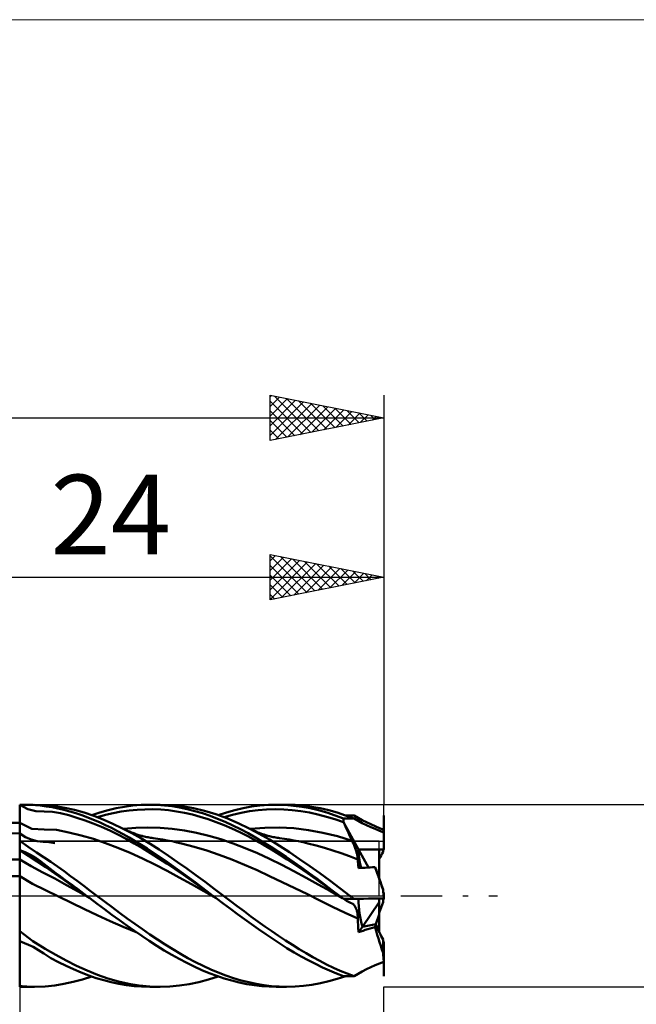
# Model space of a CAD drawing. Units: millimetres. Extents: x -26 to 127, y -39 to 39.
# Drawn here: x 44 to 71, y -5 to 39 of the extents above; entities that cross this region are included whole.
import ezdxf
from ezdxf.enums import TextEntityAlignment as Align

# ---------------------------------------------------------------- set-up
doc = ezdxf.new("R2010")
doc.units = ezdxf.units.MM
doc.header["$LTSCALE"] = 4.55
doc.linetypes.add('LONGDASH_DASH', pattern=[0.85, 0.4, -0.2, 0.05, -0.2])
for name, color, linetype in [('1', 4, 'CONTINUOUS'), ('2', 7, 'CONTINUOUS'), ('4', 2, 'LONGDASH_DASH'), ('CUT', 1, 'CONTINUOUS'), ('INFTOTAL', 9, 'CONTINUOUS'), ('NOCUT', 7, 'CONTINUOUS'), ('SK2', 7, 'CONTINUOUS'), ('SK4', 2, 'LONGDASH_DASH')]:
    doc.layers.add(name, color=color, linetype=linetype)
doc.styles.get("Standard").update_dxf_attribs({"font": 'Monospac821 BT'})

msp = doc.modelspace()

# ---------------------------------------------------------------- linework, layer by layer
at = {"layer": '1', "color": 4, "linetype": 'CONTINUOUS', "lineweight": 50}
for p, q in [((44.357, 3.806), (44, 4)), ((44, 4), (44, 4)), ((44.468, 3.994), (44, 4)), ((44, 4), (44.593, 4)), ((44, -4), (44, 4)), ((44.893, 3.967), (44.468, 3.994)), ((45.138, 3.98), (44.644, 4)), ((45.168, 3.93), (44.893, 3.967)), ((45.568, 3.936), (45.138, 3.98)), ((45.422, 3.887), (45.168, 3.93)), ((45.986, 3.867), (45.568, 3.936)), ((48.242, 3.848), (48.605, 3.913)), ((48.605, 3.913), (48.967, 3.96)), ((48.967, 3.96), (49.33, 3.989)), ((49.33, 3.989), (49.692, 4)), ((50.024, 3.993), (49.692, 4)), ((49.715, 4), (50.17, 4)), ((50.357, 3.971), (50.024, 3.993)), ((50.66, 3.983), (50.172, 4)), ((50.692, 3.932), (50.357, 3.971)), ((51.149, 3.932), (50.66, 3.983)), ((51.026, 3.878), (50.692, 3.932)), ((51.637, 3.848), (51.149, 3.932)), ((53.824, 3.852), (54.19, 3.917)), ((54.19, 3.917), (54.557, 3.964)), ((54.557, 3.964), (54.926, 3.991)), ((54.926, 3.991), (55.295, 4)), ((55.274, 4), (55.728, 4)), ((55.663, 3.989), (55.295, 4)), ((56.03, 3.959), (55.663, 3.989)), ((56.1, 3.99), (55.729, 4)), ((56.397, 3.91), (56.03, 3.959)), ((56.47, 3.961), (56.1, 3.99)), ((56.766, 3.843), (56.397, 3.91)), ((56.839, 3.913), (56.47, 3.961)), ((57.208, 3.846), (56.839, 3.913)), ((44.713, 3.714), (44.357, 3.806)), ((45.073, 3.707), (44.713, 3.714)), ((45.437, 3.691), (45.073, 3.707)), ((45.68, 3.834), (45.422, 3.887)), ((45.799, 3.632), (45.437, 3.691)), ((45.941, 3.774), (45.68, 3.834)), ((46.157, 3.538), (45.799, 3.632)), ((46.204, 3.705), (45.941, 3.774)), ((46.406, 3.773), (45.986, 3.867)), ((46.516, 3.43), (46.157, 3.538)), ((46.467, 3.627), (46.204, 3.705)), ((46.829, 3.656), (46.406, 3.773)), ((46.729, 3.54), (46.467, 3.627)), ((46.989, 3.444), (46.729, 3.54)), ((47.251, 3.515), (46.829, 3.656)), ((47.163, 3.546), (47.522, 3.663)), ((47.674, 3.352), (47.251, 3.515)), ((47.419, 3.453), (47.766, 3.551)), ((47.522, 3.663), (47.881, 3.764)), ((47.766, 3.551), (48.114, 3.634)), ((47.881, 3.764), (48.242, 3.848)), ((48.114, 3.634), (48.461, 3.699)), ((48.461, 3.699), (48.808, 3.748)), ((48.808, 3.748), (49.156, 3.78)), ((49.156, 3.78), (49.503, 3.797)), ((49.503, 3.797), (49.85, 3.799)), ((50.198, 3.786), (49.85, 3.799)), ((50.545, 3.756), (50.198, 3.786)), ((50.893, 3.708), (50.545, 3.756)), ((51.24, 3.644), (50.893, 3.708)), ((51.361, 3.809), (51.026, 3.878)), ((51.587, 3.565), (51.24, 3.644)), ((51.696, 3.725), (51.361, 3.809)), ((51.934, 3.471), (51.587, 3.565)), ((52.126, 3.732), (51.637, 3.848)), ((52.029, 3.626), (51.696, 3.725)), ((52.282, 3.364), (51.934, 3.471)), ((52.362, 3.512), (52.029, 3.626)), ((52.614, 3.583), (52.126, 3.732)), ((52.696, 3.385), (52.362, 3.512)), ((53.103, 3.405), (52.614, 3.583)), ((52.721, 3.547), (53.09, 3.666)), ((52.977, 3.454), (53.352, 3.556)), ((53.09, 3.666), (53.458, 3.768)), ((53.352, 3.556), (53.726, 3.641)), ((53.458, 3.768), (53.824, 3.852)), ((53.726, 3.641), (54.101, 3.711)), ((54.101, 3.711), (54.476, 3.761)), ((54.476, 3.761), (54.851, 3.791)), ((54.851, 3.791), (55.226, 3.801)), ((55.601, 3.792), (55.226, 3.801)), ((55.976, 3.767), (55.601, 3.792)), ((56.351, 3.723), (55.976, 3.767)), ((56.727, 3.659), (56.351, 3.723)), ((57.101, 3.576), (56.727, 3.659)), ((57.135, 3.757), (56.766, 3.843)), ((57.476, 3.476), (57.101, 3.576)), ((57.502, 3.653), (57.135, 3.757)), ((57.578, 3.76), (57.208, 3.846)), ((57.851, 3.36), (57.476, 3.476)), ((57.867, 3.531), (57.502, 3.653)), ((57.948, 3.656), (57.578, 3.76)), ((58.232, 3.393), (57.867, 3.531)), ((58.319, 3.533), (57.948, 3.656)), ((58.691, 3.393), (58.319, 3.533)), ((58.326, 3.531), (58.691, 3.531)), ((58.869, 3.427), (58.691, 3.531)), ((59.999, 3.399), (59.999, 3.531)), ((59.999, 3.531), (60, 3.531)), ((59.999, 3.399), (59.999, 3.525)), ((60, 3.393), (60, 3.531)), ((44.536, 2.948), (44, 3.2)), ((46.875, 3.309), (46.516, 3.43)), ((47.235, 3.176), (46.875, 3.309)), ((47.249, 3.341), (46.989, 3.444)), ((47.595, 3.028), (47.235, 3.176)), ((47.508, 3.229), (47.249, 3.341)), ((47.768, 3.109), (47.508, 3.229)), ((48.097, 3.168), (47.674, 3.352)), ((48.028, 2.981), (47.768, 3.109)), ((48.521, 2.963), (48.097, 3.168)), ((52.629, 3.241), (52.282, 3.364)), ((52.977, 3.103), (52.629, 3.241)), ((53.032, 3.244), (52.696, 3.385)), ((53.324, 2.952), (52.977, 3.103)), ((53.367, 3.09), (53.032, 3.244)), ((53.592, 3.197), (53.103, 3.405)), ((53.701, 2.925), (53.367, 3.09)), ((54.081, 2.962), (53.592, 3.197)), ((58.226, 3.228), (57.851, 3.36)), ((58.225, 3.229), (58.226, 3.252)), ((58.225, 3.228), (58.225, 3.229)), ((58.225, 3.229), (58.225, 3.229)), ((58.881, 2.036), (58.225, 3.229)), ((58.225, 3.228), (58.225, 3.228)), ((58.226, 3.228), (58.225, 3.228)), ((58.225, 3.228), (58.225, 3.228)), ((58.226, 3.252), (58.227, 3.276)), ((58.279, 3.11), (58.226, 3.228)), ((58.227, 3.276), (58.228, 3.299)), ((58.228, 3.299), (58.229, 3.323)), ((58.229, 3.323), (58.23, 3.346)), ((58.23, 3.346), (58.231, 3.37)), ((58.231, 3.37), (58.232, 3.393)), ((58.232, 3.393), (58.691, 3.393)), ((58.332, 2.993), (58.279, 3.11)), ((58.869, 3.293), (58.691, 3.393)), ((59.05, 3.327), (58.869, 3.427)), ((59.05, 3.197), (58.869, 3.293)), ((59.235, 3.232), (59.05, 3.327)), ((59.235, 3.106), (59.05, 3.197)), ((59.422, 3.142), (59.235, 3.232)), ((59.422, 3.019), (59.235, 3.106)), ((59.612, 3.056), (59.422, 3.142)), ((59.804, 2.975), (59.612, 3.056)), ((59.999, 2.786), (59.999, 3.4)), ((59.999, 2.786), (59.999, 3.393)), ((59.999, 3.393), (60, 3.393)), ((60, 2.036), (60, 3.393)), ((44, 2.733), (43.046, 2.764)), ((44.256, 2.58), (44, 2.733)), ((45.074, 2.915), (44.536, 2.948)), ((45.618, 2.892), (45.074, 2.915)), ((46.158, 2.787), (45.618, 2.892)), ((46.696, 2.651), (46.158, 2.787)), ((47.236, 2.495), (46.696, 2.651)), ((47.955, 2.866), (47.595, 3.028)), ((48.315, 2.69), (47.955, 2.866)), ((48.29, 2.846), (48.028, 2.981)), ((48.552, 2.704), (48.29, 2.846)), ((48.675, 2.502), (48.315, 2.69)), ((48.923, 2.751), (48.521, 2.963)), ((48.571, 2.938), (48.521, 2.963)), ((48.814, 2.556), (48.552, 2.704)), ((48.568, 2.94), (49.103, 2.984)), ((48.621, 2.914), (48.571, 2.938)), ((48.67, 2.89), (48.621, 2.914)), ((48.72, 2.868), (48.67, 2.89)), ((48.77, 2.845), (48.72, 2.868)), ((48.819, 2.824), (48.77, 2.845)), ((48.869, 2.803), (48.819, 2.824)), ((48.919, 2.783), (48.869, 2.803)), ((48.968, 2.764), (48.919, 2.783)), ((49.325, 2.524), (48.923, 2.751)), ((49.014, 2.746), (48.968, 2.764)), ((49.059, 2.73), (49.014, 2.746)), ((49.105, 2.713), (49.059, 2.73)), ((49.103, 2.984), (49.637, 3)), ((49.15, 2.698), (49.105, 2.713)), ((49.196, 2.683), (49.15, 2.698)), ((49.241, 2.668), (49.196, 2.683)), ((49.287, 2.655), (49.241, 2.668)), ((49.332, 2.641), (49.287, 2.655)), ((49.374, 2.63), (49.332, 2.641)), ((49.416, 2.619), (49.374, 2.63)), ((49.471, 2.605), (49.416, 2.619)), ((49.527, 2.592), (49.471, 2.605)), ((50.171, 2.989), (49.637, 3)), ((50.706, 2.946), (50.171, 2.989)), ((51.24, 2.87), (50.706, 2.946)), ((51.775, 2.768), (51.24, 2.87)), ((52.309, 2.639), (51.775, 2.768)), ((52.843, 2.481), (52.309, 2.639)), ((53.671, 2.789), (53.324, 2.952)), ((54.018, 2.615), (53.671, 2.789)), ((54.033, 2.747), (53.701, 2.925)), ((54.366, 2.429), (54.018, 2.615)), ((54.366, 2.559), (54.033, 2.747)), ((54.527, 2.727), (54.081, 2.962)), ((54.137, 2.935), (54.081, 2.962)), ((54.128, 2.939), (54.767, 2.992)), ((54.192, 2.908), (54.137, 2.935)), ((54.247, 2.882), (54.192, 2.908)), ((54.303, 2.857), (54.247, 2.882)), ((54.358, 2.833), (54.303, 2.857)), ((54.414, 2.809), (54.358, 2.833)), ((54.469, 2.787), (54.414, 2.809)), ((54.525, 2.765), (54.469, 2.787)), ((54.595, 2.738), (54.525, 2.765)), ((54.971, 2.472), (54.527, 2.727)), ((54.666, 2.713), (54.595, 2.738)), ((54.743, 2.688), (54.666, 2.713)), ((54.819, 2.664), (54.743, 2.688)), ((54.767, 2.992), (55.407, 2.999)), ((54.896, 2.641), (54.819, 2.664)), ((54.972, 2.62), (54.896, 2.641)), ((55.028, 2.606), (54.972, 2.62)), ((55.084, 2.593), (55.028, 2.606)), ((56.046, 2.966), (55.407, 2.999)), ((56.685, 2.89), (56.046, 2.966)), ((57.325, 2.77), (56.685, 2.89)), ((57.963, 2.613), (57.325, 2.77)), ((58.603, 2.417), (57.963, 2.613)), ((58.386, 2.876), (58.332, 2.993)), ((58.44, 2.76), (58.386, 2.876)), ((58.494, 2.645), (58.44, 2.76)), ((58.548, 2.531), (58.494, 2.645)), ((59.612, 2.937), (59.422, 3.019)), ((59.804, 2.859), (59.612, 2.937)), ((59.999, 2.899), (59.804, 2.975)), ((59.999, 2.786), (59.804, 2.859)), ((44.365, 2.153), (44, 2.409)), ((44, 2.409), (44, 2.409)), ((44.511, 2.471), (44.256, 2.58)), ((44.766, 2.404), (44.511, 2.471)), ((45.024, 2.376), (44.766, 2.404)), ((45.282, 2.351), (45.024, 2.376)), ((45.54, 2.308), (45.282, 2.351)), ((47.776, 2.314), (47.236, 2.495)), ((48.315, 2.109), (47.776, 2.314)), ((49.034, 2.302), (48.675, 2.502)), ((49.077, 2.401), (48.814, 2.556)), ((49.394, 2.091), (49.034, 2.302)), ((49.339, 2.241), (49.077, 2.401)), ((49.727, 2.281), (49.325, 2.524)), ((49.601, 2.075), (49.339, 2.241)), ((49.582, 2.579), (49.527, 2.592)), ((49.638, 2.568), (49.582, 2.579)), ((49.694, 2.558), (49.638, 2.568)), ((49.749, 2.548), (49.694, 2.558)), ((50.131, 2.026), (49.727, 2.281)), ((49.805, 2.54), (49.749, 2.548)), ((49.861, 2.532), (49.805, 2.54)), ((50.069, 2.504), (49.861, 2.532)), ((50.277, 2.471), (50.069, 2.504)), ((50.485, 2.434), (50.277, 2.471)), ((50.693, 2.393), (50.485, 2.434)), ((50.901, 2.348), (50.693, 2.393)), ((51.11, 2.3), (50.901, 2.348)), ((51.663, 2.154), (51.11, 2.3)), ((53.378, 2.297), (52.843, 2.481)), ((53.912, 2.092), (53.378, 2.297)), ((54.701, 2.361), (54.366, 2.559)), ((54.713, 2.233), (54.366, 2.429)), ((55.036, 2.153), (54.701, 2.361)), ((55.061, 2.027), (54.713, 2.233)), ((55.416, 2.2), (54.971, 2.472)), ((55.14, 2.581), (55.084, 2.593)), ((55.196, 2.569), (55.14, 2.581)), ((55.252, 2.558), (55.196, 2.569)), ((55.308, 2.549), (55.252, 2.558)), ((55.364, 2.54), (55.308, 2.549)), ((55.42, 2.532), (55.364, 2.54)), ((55.86, 1.913), (55.416, 2.2)), ((55.628, 2.502), (55.42, 2.532)), ((55.835, 2.47), (55.628, 2.502)), ((56.043, 2.433), (55.835, 2.47)), ((56.251, 2.393), (56.043, 2.433)), ((56.459, 2.349), (56.251, 2.393)), ((56.667, 2.301), (56.459, 2.349)), ((57.031, 2.207), (56.667, 2.301)), ((57.395, 2.104), (57.031, 2.207)), ((58.603, 2.417), (58.548, 2.531)), ((58.621, 2.379), (58.603, 2.417)), ((58.639, 2.339), (58.621, 2.379)), ((58.657, 2.299), (58.639, 2.339)), ((58.674, 2.258), (58.657, 2.299)), ((58.691, 2.217), (58.674, 2.258)), ((58.707, 2.176), (58.691, 2.217)), ((58.723, 2.134), (58.707, 2.176)), ((44.382, 1.758), (44, 2)), ((44.247, 1.914), (44, 2)), ((44, 2), (44, 2)), ((44.482, 1.804), (44.247, 1.914)), ((44.733, 1.908), (44.365, 2.153)), ((44.763, 1.513), (44.382, 1.758)), ((44.706, 1.67), (44.482, 1.804)), ((45.071, 1.688), (44.733, 1.908)), ((48.855, 1.88), (48.315, 2.109)), ((49.395, 1.632), (48.855, 1.88)), ((49.754, 1.872), (49.394, 2.091)), ((49.862, 1.903), (49.601, 2.075)), ((50.114, 1.643), (49.754, 1.872)), ((50.124, 1.726), (49.862, 1.903)), ((50.533, 1.758), (50.131, 2.026)), ((50.936, 1.481), (50.533, 1.758)), ((52.216, 1.988), (51.663, 2.154)), ((52.769, 1.798), (52.216, 1.988)), ((53.322, 1.588), (52.769, 1.798)), ((54.446, 1.866), (53.912, 2.092)), ((54.981, 1.62), (54.446, 1.866)), ((55.372, 1.936), (55.036, 2.153)), ((55.408, 1.812), (55.061, 2.027)), ((55.707, 1.711), (55.372, 1.936)), ((55.755, 1.589), (55.408, 1.812)), ((56.301, 1.615), (55.86, 1.913)), ((57.759, 1.992), (57.395, 2.104)), ((58.123, 1.872), (57.759, 1.992)), ((58.487, 1.741), (58.123, 1.872)), ((58.851, 1.601), (58.487, 1.741)), ((58.738, 2.093), (58.723, 2.134)), ((58.753, 2.052), (58.738, 2.093)), ((58.767, 2.012), (58.753, 2.052)), ((58.78, 1.972), (58.767, 2.012)), ((58.792, 1.933), (58.78, 1.972)), ((58.803, 1.895), (58.792, 1.933)), ((58.814, 1.858), (58.803, 1.895)), ((58.823, 1.822), (58.814, 1.858)), ((58.831, 1.788), (58.823, 1.822)), ((58.839, 1.754), (58.831, 1.788)), ((58.845, 1.723), (58.839, 1.754)), ((59.319, 1.238), (58.881, 2.036)), ((58.881, 2.036), (59.8, 2.036)), ((58.881, 2.036), (60, 2.036)), ((59.8, 2.036), (59.8, 2.036)), ((59.8, 0.766), (59.8, 2.036)), ((39.289, 1.6), (44, 1.6)), ((44.51, 1.297), (44, 1.6)), ((44.917, 1.519), (44.706, 1.67)), ((45.149, 1.253), (44.763, 1.513)), ((45.063, 1.404), (44.917, 1.519)), ((45.192, 1.302), (45.063, 1.404)), ((45.372, 1.486), (45.071, 1.688)), ((45.322, 1.2), (45.192, 1.302)), ((45.661, 1.283), (45.372, 1.486)), ((49.934, 1.368), (49.395, 1.632)), ((50.474, 1.09), (49.934, 1.368)), ((50.473, 1.407), (50.114, 1.643)), ((50.387, 1.545), (50.124, 1.726)), ((50.65, 1.361), (50.387, 1.545)), ((50.833, 1.165), (50.473, 1.407)), ((50.914, 1.173), (50.65, 1.361)), ((51.339, 1.195), (50.936, 1.481)), ((53.874, 1.361), (53.322, 1.588)), ((54.428, 1.121), (53.874, 1.361)), ((55.515, 1.357), (54.981, 1.62)), ((56.05, 1.081), (55.515, 1.357)), ((56.041, 1.479), (55.707, 1.711)), ((56.103, 1.36), (55.755, 1.589)), ((56.377, 1.241), (56.041, 1.479)), ((56.45, 1.125), (56.103, 1.36)), ((56.742, 1.306), (56.301, 1.615)), ((57.182, 0.989), (56.742, 1.306)), ((58.849, 1.693), (58.845, 1.723)), ((58.852, 1.665), (58.849, 1.693)), ((58.851, 1.601), (58.854, 1.619)), ((58.855, 1.549), (58.851, 1.601)), ((58.854, 1.641), (58.852, 1.665)), ((58.854, 1.619), (58.854, 1.641)), ((58.86, 1.495), (58.855, 1.549)), ((58.865, 1.441), (58.86, 1.495)), ((58.87, 1.386), (58.865, 1.441)), ((58.876, 1.331), (58.87, 1.386)), ((58.882, 1.275), (58.876, 1.331)), ((45.022, 1.029), (44.51, 1.297)), ((45.539, 0.754), (45.022, 1.029)), ((45.538, 0.982), (45.149, 1.253)), ((45.454, 1.1), (45.322, 1.2)), ((45.587, 0.999), (45.454, 1.1)), ((45.925, 0.711), (45.538, 0.982)), ((45.72, 0.9), (45.587, 0.999)), ((45.947, 1.077), (45.661, 1.283)), ((45.855, 0.801), (45.72, 0.9)), ((46.234, 0.865), (45.947, 1.077)), ((46.522, 0.651), (46.234, 0.865)), ((51.014, 0.801), (50.474, 1.09)), ((51.193, 0.917), (50.833, 1.165)), ((51.178, 0.982), (50.914, 1.173)), ((51.442, 0.788), (51.178, 0.982)), ((51.553, 0.666), (51.193, 0.917)), ((51.741, 0.902), (51.339, 1.195)), ((52.143, 0.605), (51.741, 0.902)), ((54.981, 0.868), (54.428, 1.121)), ((55.534, 0.604), (54.981, 0.868)), ((56.584, 0.794), (56.05, 1.081)), ((56.713, 0.999), (56.377, 1.241)), ((56.798, 0.885), (56.45, 1.125)), ((57.049, 0.752), (56.713, 0.999)), ((57.145, 0.642), (56.798, 0.885)), ((57.623, 0.664), (57.182, 0.989)), ((58.888, 1.218), (58.882, 1.275)), ((58.888, 1.218), (58.985, 1.221)), ((58.985, 1.221), (59.085, 1.226)), ((59.085, 1.226), (59.186, 1.231)), ((59.186, 1.231), (59.29, 1.236)), ((59.29, 1.236), (59.396, 1.243)), ((59.396, 1.243), (59.503, 1.251)), ((59.503, 1.251), (59.613, 1.259)), ((59.66, 1.125), (59.613, 1.259)), ((59.655, 1.15), (59.613, 1.259)), ((59.709, 0.988), (59.66, 1.125)), ((59.8, 0.766), (59.701, 1.021)), ((59.758, 0.848), (59.709, 0.988)), ((38.458, 0.854), (44, 0.854)), ((44.566, 0.526), (44, 0.854)), ((45.134, 0.25), (44.566, 0.526)), ((46.054, 0.469), (45.539, 0.754)), ((45.99, 0.702), (45.855, 0.801)), ((46.308, 0.442), (45.925, 0.711)), ((46.126, 0.603), (45.99, 0.702)), ((46.566, 0.182), (46.054, 0.469)), ((46.262, 0.504), (46.126, 0.603)), ((46.398, 0.404), (46.262, 0.504)), ((46.692, 0.169), (46.308, 0.442)), ((46.811, 0.434), (46.522, 0.651)), ((47.101, 0.217), (46.811, 0.434)), ((51.553, 0.503), (51.014, 0.801)), ((51.705, 0.593), (51.442, 0.788)), ((51.913, 0.41), (51.553, 0.666)), ((52.093, 0.2), (51.553, 0.503)), ((51.967, 0.396), (51.705, 0.593)), ((52.546, 0.303), (52.143, 0.605)), ((56.087, 0.335), (55.534, 0.604)), ((57.119, 0.499), (56.584, 0.794)), ((57.384, 0.503), (57.049, 0.752)), ((57.653, 0.199), (57.119, 0.499)), ((57.492, 0.395), (57.145, 0.642)), ((57.717, 0.252), (57.384, 0.503)), ((58.065, 0.334), (57.623, 0.664)), ((59.809, 0.704), (59.758, 0.848)), ((59.8, 0.747), (59.8, 0.766)), ((59.861, 0.558), (59.809, 0.704)), ((59.914, 0.409), (59.861, 0.558)), ((45.706, -0.028), (45.134, 0.25)), ((46.533, 0.303), (46.398, 0.404)), ((46.668, 0.202), (46.533, 0.303)), ((47.079, -0.108), (46.566, 0.182)), ((46.802, 0.101), (46.668, 0.202)), ((47.077, -0.106), (46.692, 0.169)), ((46.936, 0), (46.802, 0.101)), ((46.96, -0.017), (46.936, 0)), ((47.39, 0), (47.101, 0.217)), ((52.272, 0.152), (51.913, 0.41)), ((52.229, 0.198), (51.967, 0.396)), ((52.633, -0.106), (52.093, 0.2)), ((52.492, 0), (52.229, 0.198)), ((52.632, -0.105), (52.272, 0.152)), ((52.516, -0.018), (52.492, 0)), ((52.949, 0), (52.546, 0.303)), ((53.252, -0.229), (52.949, 0)), ((56.64, 0.063), (56.087, 0.335)), ((57.193, -0.211), (56.64, 0.063)), ((57.839, 0.147), (57.492, 0.395)), ((58.187, -0.104), (57.653, 0.199)), ((58.05, 0), (57.717, 0.252)), ((58.186, -0.104), (57.839, 0.147)), ((58.508, 0), (58.065, 0.334)), ((58.534, -0.02), (58.508, 0)), ((59.968, 0.257), (59.914, 0.409)), ((59.968, 0.257), (59.968, 0.28)), ((59.973, 0.206), (59.968, 0.257)), ((59.977, 0.155), (59.973, 0.206)), ((59.981, 0.104), (59.977, 0.155)), ((59.986, 0.053), (59.981, 0.104)), ((59.986, 0.114), (59.983, 0.114)), ((59.991, 0.113), (59.986, 0.114)), ((59.986, 0.083), (60, 0.083)), ((59.99, 0.001), (59.986, 0.053)), ((59.995, -0.051), (59.99, 0.001)), ((59.994, 0.113), (59.991, 0.113)), ((59.996, 0.113), (59.994, 0.113)), ((59.999, 0.113), (59.996, 0.113)), ((59.999, 0.113), (59.999, 0.138)), ((59.999, 0.138), (60, 0.138)), ((59.999, 0.113), (59.999, 0.125)), ((60, 0.083), (60, 0.138)), ((46.274, -0.309), (45.706, -0.028)), ((46.842, -0.586), (46.274, -0.309)), ((46.984, -0.035), (46.96, -0.017)), ((47.007, -0.053), (46.984, -0.035)), ((47.03, -0.07), (47.007, -0.053)), ((47.054, -0.088), (47.03, -0.07)), ((47.077, -0.105), (47.054, -0.088)), ((47.402, -0.35), (47.077, -0.105)), ((47.077, -0.106), (47.077, -0.106)), ((47.723, -0.251), (47.39, 0)), ((47.727, -0.595), (47.402, -0.35)), ((48.057, -0.501), (47.723, -0.251)), ((52.539, -0.035), (52.516, -0.018)), ((52.562, -0.053), (52.539, -0.035)), ((52.586, -0.07), (52.562, -0.053)), ((52.609, -0.088), (52.586, -0.07)), ((52.632, -0.105), (52.609, -0.088)), ((52.944, -0.339), (52.632, -0.105)), ((53.256, -0.572), (52.944, -0.339)), ((53.556, -0.456), (53.252, -0.229)), ((57.746, -0.482), (57.193, -0.211)), ((58.072, -0.017), (58.05, 0)), ((58.095, -0.035), (58.072, -0.017)), ((58.118, -0.052), (58.095, -0.035)), ((58.141, -0.069), (58.118, -0.052)), ((58.163, -0.086), (58.141, -0.069)), ((58.186, -0.103), (58.163, -0.086)), ((58.186, -0.103), (58.186, -0.103)), ((58.186, -0.103), (58.186, -0.103)), ((58.186, -0.103), (58.186, -0.103)), ((58.194, -0.109), (58.186, -0.103)), ((58.186, -0.103), (58.186, -0.103)), ((58.186, -0.103), (58.186, -0.103)), ((58.201, -0.115), (58.194, -0.109)), ((58.209, -0.121), (58.201, -0.115)), ((58.217, -0.126), (58.209, -0.121)), ((58.224, -0.132), (58.217, -0.126)), ((58.232, -0.138), (58.224, -0.132)), ((58.232, -0.138), (58.691, -0.138)), ((58.295, -0.179), (58.235, -0.138)), ((58.356, -0.216), (58.295, -0.179)), ((58.417, -0.251), (58.356, -0.216)), ((58.479, -0.283), (58.417, -0.251)), ((58.541, -0.312), (58.479, -0.283)), ((58.56, -0.039), (58.534, -0.02)), ((58.603, -0.338), (58.541, -0.312)), ((58.586, -0.059), (58.56, -0.039)), ((58.613, -0.079), (58.586, -0.059)), ((58.606, -0.34), (58.603, -0.338)), ((58.609, -0.341), (58.606, -0.34)), ((58.612, -0.342), (58.609, -0.341)), ((58.615, -0.344), (58.612, -0.342)), ((58.639, -0.099), (58.613, -0.079)), ((58.618, -0.346), (58.615, -0.344)), ((58.621, -0.347), (58.618, -0.346)), ((58.64, -0.359), (58.621, -0.347)), ((58.665, -0.118), (58.639, -0.099)), ((58.659, -0.374), (58.64, -0.359)), ((58.677, -0.391), (58.659, -0.374)), ((58.691, -0.138), (58.665, -0.118)), ((58.694, -0.411), (58.677, -0.391)), ((58.691, -0.138), (58.899, -0.133)), ((58.711, -0.433), (58.694, -0.411)), ((58.728, -0.457), (58.711, -0.433)), ((58.899, -0.133), (59.111, -0.129)), ((59.056, -1.359), (59.8, -0.288)), ((59.111, -0.129), (59.328, -0.125)), ((59.328, -0.125), (59.548, -0.121)), ((59.548, -0.121), (59.772, -0.117)), ((59.772, -0.117), (59.999, -0.113)), ((59.8, -0.288), (59.8, -0.116)), ((59.8, -0.821), (59.8, -0.288)), ((59.999, -0.103), (59.995, -0.051)), ((59.999, -0.125), (59.999, -0.103)), ((59.999, -0.138), (60, -0.138)), ((60, -0.138), (60, -0.083)), ((47.411, -0.857), (46.842, -0.586)), ((47.98, -1.118), (47.411, -0.857)), ((48.053, -0.837), (47.727, -0.595)), ((48.381, -1.077), (48.053, -0.837)), ((48.391, -0.749), (48.057, -0.501)), ((48.724, -0.995), (48.391, -0.749)), ((53.567, -0.802), (53.256, -0.572)), ((53.859, -0.683), (53.556, -0.456)), ((53.876, -1.03), (53.567, -0.802)), ((54.163, -0.907), (53.859, -0.683)), ((58.298, -0.749), (57.746, -0.482)), ((58.851, -1.006), (58.298, -0.749)), ((58.744, -0.483), (58.728, -0.457)), ((58.759, -0.511), (58.744, -0.483)), ((58.773, -0.541), (58.759, -0.511)), ((58.786, -0.572), (58.773, -0.541)), ((58.798, -0.605), (58.786, -0.572)), ((58.809, -0.64), (58.798, -0.605)), ((58.82, -0.675), (58.809, -0.64)), ((58.829, -0.713), (58.82, -0.675)), ((58.837, -0.752), (58.829, -0.713)), ((58.843, -0.792), (58.837, -0.752)), ((58.848, -0.834), (58.843, -0.792)), ((58.852, -0.876), (58.848, -0.834)), ((59.652, -1.25), (59.8, -0.821)), ((59.8, -1.611), (59.8, -0.821)), ((48.549, -1.366), (47.98, -1.118)), ((48.709, -1.313), (48.381, -1.077)), ((49.057, -1.236), (48.724, -0.995)), ((49.39, -1.472), (49.057, -1.236)), ((54.185, -1.254), (53.876, -1.03)), ((54.467, -1.128), (54.163, -0.907)), ((54.496, -1.474), (54.185, -1.254)), ((54.77, -1.346), (54.467, -1.128)), ((58.851, -1.006), (58.854, -0.963)), ((58.855, -1.092), (58.851, -1.006)), ((58.854, -0.92), (58.852, -0.876)), ((58.854, -0.963), (58.854, -0.92)), ((58.86, -1.177), (58.855, -1.092)), ((58.865, -1.262), (58.86, -1.177)), ((58.87, -1.347), (58.865, -1.262)), ((59.613, -1.373), (59.655, -1.25)), ((44.583, -1.994), (44, -1.561)), ((44, -1.561), (44, -1.561)), ((49.117, -1.597), (48.549, -1.366)), ((49.037, -1.543), (48.709, -1.313)), ((49.365, -1.767), (49.037, -1.543)), ((49.724, -1.703), (49.39, -1.472)), ((50.058, -1.927), (49.724, -1.703)), ((54.808, -1.689), (54.496, -1.474)), ((55.073, -1.559), (54.77, -1.346)), ((55.119, -1.899), (54.808, -1.689)), ((55.377, -1.767), (55.073, -1.559)), ((58.876, -1.432), (58.87, -1.347)), ((58.882, -1.516), (58.876, -1.432)), ((58.888, -1.6), (58.882, -1.516)), ((58.888, -1.6), (59.056, -1.359)), ((58.888, -1.6), (58.985, -1.568)), ((58.985, -1.568), (59.085, -1.535)), ((59.085, -1.535), (59.186, -1.502)), ((59.186, -1.502), (59.29, -1.47)), ((59.29, -1.47), (59.396, -1.437)), ((59.396, -1.437), (59.503, -1.405)), ((59.503, -1.405), (59.613, -1.373)), ((59.66, -1.543), (59.613, -1.373)), ((59.709, -1.71), (59.66, -1.543)), ((59.758, -1.876), (59.709, -1.71)), ((44.588, -2.245), (44, -2)), ((44, -2), (44, -2)), ((45.125, -2.329), (44.583, -1.994)), ((49.693, -1.985), (49.365, -1.767)), ((50.02, -2.196), (49.693, -1.985)), ((50.392, -2.143), (50.058, -1.927)), ((50.725, -2.351), (50.392, -2.143)), ((55.431, -2.102), (55.119, -1.899)), ((55.68, -1.968), (55.377, -1.767)), ((55.743, -2.298), (55.431, -2.102)), ((55.981, -2.163), (55.68, -1.968)), ((56.282, -2.35), (55.981, -2.163)), ((59.809, -2.038), (59.758, -1.876)), ((59.861, -2.199), (59.809, -2.038)), ((59.968, -2.51), (59.968, -1.925)), ((59.986, -2.036), (60, -2.036)), ((60, -2.119), (60, -2.036)), ((60, -3.531), (60, -2.119)), ((45.054, -2.536), (44.588, -2.245)), ((45.375, -2.735), (45.054, -2.536)), ((45.591, -2.6), (45.125, -2.329)), ((50.349, -2.4), (50.02, -2.196)), ((50.679, -2.594), (50.349, -2.4)), ((51.009, -2.778), (50.679, -2.594)), ((51.059, -2.55), (50.725, -2.351)), ((51.393, -2.738), (51.059, -2.55)), ((56.054, -2.486), (55.743, -2.298)), ((56.366, -2.666), (56.054, -2.486)), ((56.583, -2.529), (56.282, -2.35)), ((56.883, -2.7), (56.583, -2.529)), ((59.914, -2.356), (59.861, -2.199)), ((59.968, -2.51), (59.914, -2.356)), ((59.973, -2.565), (59.968, -2.51)), ((59.977, -2.619), (59.973, -2.565)), ((45.702, -2.916), (45.375, -2.735)), ((46.045, -2.851), (45.591, -2.6)), ((46.035, -3.081), (45.702, -2.916)), ((46.501, -3.083), (46.045, -2.851)), ((51.34, -2.951), (51.009, -2.778)), ((51.669, -3.113), (51.34, -2.951)), ((51.726, -2.916), (51.393, -2.738)), ((52.059, -3.082), (51.726, -2.916)), ((56.678, -2.837), (56.366, -2.666)), ((56.991, -2.998), (56.678, -2.837)), ((57.183, -2.863), (56.883, -2.7)), ((57.303, -3.148), (56.991, -2.998)), ((57.484, -3.016), (57.183, -2.863)), ((57.785, -3.16), (57.484, -3.016)), ((59.612, -3.056), (59.804, -2.975)), ((59.804, -2.975), (59.999, -2.899)), ((59.981, -2.673), (59.977, -2.619)), ((59.986, -2.727), (59.981, -2.673)), ((59.99, -2.781), (59.986, -2.727)), ((59.995, -2.835), (59.99, -2.781)), ((59.999, -2.888), (59.995, -2.835)), ((59.999, -3.525), (59.999, -2.888)), ((59.999, -3.4), (59.999, -2.899)), ((46.37, -3.233), (46.035, -3.081)), ((46.703, -3.373), (46.37, -3.233)), ((46.96, -3.291), (46.501, -3.083)), ((47.035, -3.5), (46.703, -3.373)), ((47.418, -3.475), (46.96, -3.291)), ((51.998, -3.263), (51.669, -3.113)), ((52.326, -3.4), (51.998, -3.263)), ((52.393, -3.236), (52.059, -3.082)), ((52.656, -3.524), (52.326, -3.4)), ((52.726, -3.377), (52.393, -3.236)), ((53.06, -3.505), (52.726, -3.377)), ((57.613, -3.287), (57.303, -3.148)), ((57.922, -3.415), (57.613, -3.287)), ((58.086, -3.294), (57.785, -3.16)), ((58.232, -3.531), (57.922, -3.415)), ((58.388, -3.418), (58.086, -3.294)), ((58.691, -3.531), (58.388, -3.418)), ((58.691, -3.531), (58.869, -3.427)), ((58.869, -3.427), (59.05, -3.327)), ((59.05, -3.327), (59.235, -3.232)), ((59.235, -3.232), (59.422, -3.142)), ((59.422, -3.142), (59.612, -3.056)), ((45.538, -3.94), (45.943, -3.875)), ((45.943, -3.875), (46.347, -3.788)), ((46.347, -3.788), (46.755, -3.678)), ((46.755, -3.678), (47.163, -3.546)), ((47.365, -3.614), (47.035, -3.5)), ((47.695, -3.714), (47.365, -3.614)), ((47.877, -3.633), (47.418, -3.475)), ((48.026, -3.8), (47.695, -3.714)), ((48.337, -3.764), (47.877, -3.633)), ((48.358, -3.871), (48.026, -3.8)), ((48.795, -3.867), (48.337, -3.764)), ((48.692, -3.926), (48.358, -3.871)), ((49.253, -3.941), (48.795, -3.867)), ((51.022, -3.949), (51.447, -3.885)), ((51.447, -3.885), (51.871, -3.796)), ((51.871, -3.796), (52.296, -3.683)), ((52.296, -3.683), (52.721, -3.547)), ((52.987, -3.635), (52.656, -3.524)), ((53.318, -3.731), (52.987, -3.635)), ((53.393, -3.619), (53.06, -3.505)), ((53.647, -3.814), (53.318, -3.731)), ((53.727, -3.719), (53.393, -3.619)), ((53.975, -3.881), (53.647, -3.814)), ((54.062, -3.804), (53.727, -3.719)), ((54.303, -3.934), (53.975, -3.881)), ((54.396, -3.875), (54.062, -3.804)), ((54.729, -3.929), (54.396, -3.875)), ((56.843, -3.912), (57.213, -3.845)), ((57.213, -3.845), (57.584, -3.758)), ((57.584, -3.758), (57.955, -3.653)), ((57.955, -3.653), (58.327, -3.53)), ((58.232, -3.531), (58.691, -3.531)), ((59.999, -3.531), (60, -3.531)), ((44.104, -3.98), (44, -3.97)), ((44, -3.97), (44, -3.97)), ((44, -4), (44.593, -4)), ((44, -4), (44, -4)), ((44.211, -3.988), (44.104, -3.98)), ((44.318, -3.994), (44.211, -3.988)), ((44.427, -3.998), (44.318, -3.994)), ((44.537, -4), (44.427, -3.998)), ((44.644, -4), (44.537, -4)), ((44.644, -4), (45.122, -3.981)), ((45.122, -3.981), (45.538, -3.94)), ((49.026, -3.966), (48.692, -3.926)), ((49.359, -3.991), (49.026, -3.966)), ((49.712, -3.985), (49.253, -3.941)), ((49.692, -4), (49.359, -3.991)), ((50.172, -4), (49.712, -3.985)), ((49.715, -4), (50.17, -4)), ((50.172, -4), (50.597, -3.987)), ((50.597, -3.987), (51.022, -3.949)), ((54.633, -3.971), (54.303, -3.934)), ((54.964, -3.993), (54.633, -3.971)), ((55.063, -3.969), (54.729, -3.929)), ((55.295, -4), (54.964, -3.993)), ((55.396, -3.992), (55.063, -3.969)), ((55.274, -4), (55.728, -4)), ((55.729, -4), (55.396, -3.992)), ((55.729, -4), (56.101, -3.99)), ((56.101, -3.99), (56.472, -3.961)), ((56.472, -3.961), (56.843, -3.912))]:
    msp.add_line(p, q, dxfattribs=at)
for centre, major_axis, ratio, start_param, end_param in [((44, 14.328), (12.85, 0), 0.866025, 4.337002, 4.712389), ((60, 0), (0, 4), 0.000764, 0.489022, 0.492166), ((60, 0), (-0.002, 4), 0.000468, 5.725136, 5.72828), ((60, 0), (-0.186, 4), 0.074053, 5.721621, 5.724765), ((60, 0), (-0.998, 2.391), 0.211969, 0.469904, 0.94818), ((60, 0), (-0.998, 2.391), 0.211957, 0.469875, 0.948184), ((60.1, 0), (0.455, 2.396), 0.31119, 0.699418, 0.898557), ((60, 0), (0.099, 2.4), 0.077101, 0.561304, 0.64355), ((60.1, 0), (-0.873, 2.4), 0.011093, 1.067209, 1.449997), ((60, 0), (-0.21, 2.4), 0.002996, 1.453772, 1.60505), ((60, 0), (0.21, 2.4), 0.002996, 1.536542, 1.571058), ((60, 0), (0.003, 4), 0.000296, 1.536275, 1.53942), ((60, 0), (0.049, 2.4), 0.465876, 1.636109, 2.182096), ((60, 0), (0.049, 2.4), 0.465875, 1.636118, 2.182138), ((60.1, 0), (0.873, 2.4), 0.011093, 1.691596, 1.891816), ((60, 0), (0.21, 2.4), 0.002996, 1.618401, 1.687821), ((60, 0), (-0.003, 4), 0.000296, 1.602173, 1.605318), ((60, 0), (-0.35, 4), 0.002996, 1.601906, 1.60505), ((60, 0), (11.099, 2.11), 0.103104, 4.607667, 4.661405), ((60, 0), (11.099, 2.11), 0.103098, 4.607668, 4.661744), ((60.1, 0), (-0.455, 2.396), 0.31119, 2.059388, 2.442175), ((60, 0), (-0.099, 2.4), 0.077101, 2.498042, 2.649322), ((60, 0), (0.112, 2.4), 0.074053, 3.668569, 3.703157), ((60, 0), (0.186, 4), 0.074053, 3.700013, 3.700132), ((60, 0), (0, 4), 0.000764, 2.649427, 2.652571), ((60, 0), (-0.165, 4), 0.077101, 2.646178, 2.649322)]:
    msp.add_ellipse(centre, major_axis=major_axis, ratio=ratio, start_param=start_param, end_param=end_param, dxfattribs=at)
at = {"layer": '2', "color": 7, "linetype": 'CONTINUOUS', "lineweight": 25}
for p, q in [((55, 13), (55, 15)), ((55, 15), (60, 14)), ((55, 14.715), (55.238, 14.952)), ((55, 14.941), (56.618, 13.324)), ((55, 14.29), (55.591, 14.882)), ((55, 13.866), (55.945, 14.811)), ((55, 13.442), (56.299, 14.74)), ((55.457, 14.909), (56.971, 13.394)), ((55.987, 14.803), (57.325, 13.465)), ((60, 15), (60, 4)), ((55, 13.017), (56.652, 14.67)), ((55, 14.517), (56.264, 13.253)), ((55.508, 13.102), (57.006, 14.599)), ((56.039, 13.208), (57.359, 14.528)), ((56.517, 14.697), (57.678, 13.536)), ((56.569, 13.314), (57.713, 14.457)), ((57.048, 14.59), (58.032, 13.606)), ((57.099, 13.42), (58.066, 14.387)), ((57.578, 14.484), (58.385, 13.677)), ((57.63, 13.526), (58.42, 14.316)), ((58.108, 14.378), (58.739, 13.748)), ((36, 14), (60, 14)), ((55, 14.093), (55.91, 13.182)), ((60, 14), (55, 13)), ((58.16, 13.632), (58.773, 14.245)), ((58.639, 14.272), (59.092, 13.819)), ((58.69, 13.738), (59.127, 14.175)), ((59.169, 14.166), (59.446, 13.889)), ((59.221, 13.844), (59.481, 14.104)), ((59.699, 14.06), (59.8, 13.96)), ((59.751, 13.95), (59.834, 14.033)), ((55, 13.668), (55.557, 13.111)), ((55, 13.244), (55.203, 13.041)), ((77.737, 4), (60, 4)), ((44, -4), (44, -22)), ((60, -4), (77.737, -4)), ((60, -22), (60, -4))]:
    msp.add_line(p, q, dxfattribs=at)
at = {"layer": '4', "color": 2, "linetype": 'LONGDASH_DASH', "lineweight": 25}
msp.add_line((36, 0), (60, 0), dxfattribs=at)
at = {"layer": 'CUT', "color": 1, "linetype": 'CONTINUOUS', "lineweight": 25}
for p, q in [((60, 4), (44, 4)), ((44, 4), (44, 2.4)), ((60, 2.4), (60, 4)), ((44, 2.4), (60, 2.4))]:
    msp.add_line(p, q, dxfattribs=at)
at = {"layer": 'INFTOTAL', "color": 9, "linetype": 'CONTINUOUS', "lineweight": 18}
msp.add_line((100.1, 38.5), (-26.4, 38.5), dxfattribs=at)
at = {"layer": 'NOCUT', "color": 7, "linetype": 'CONTINUOUS', "lineweight": 25}
for p, q in [((44, 2.4), (44, 4)), ((44, 4), (44, 4)), ((59.8, 2.4), (44, 2.4)), ((59.8, 0), (59.8, 2.4)), ((36, 0), (59.8, 0))]:
    msp.add_line(p, q, dxfattribs=at)
at = {"layer": 'SK2', "color": 7, "linetype": 'CONTINUOUS', "lineweight": 25}
for p, q in [((55, 20), (55, 22)), ((55, 22), (60, 21)), ((55, 21.926), (55.061, 21.988)), ((55, 21.502), (55.415, 21.917)), ((55, 21.078), (55.769, 21.846)), ((55, 20.654), (56.122, 21.776)), ((55, 21.729), (56.441, 20.288)), ((55, 20.229), (56.476, 21.705)), ((55.192, 21.962), (56.795, 20.359)), ((55.722, 21.856), (57.148, 20.43)), ((56.253, 21.749), (57.502, 20.5)), ((56.783, 21.643), (57.855, 20.571)), ((60, 22), (60, 4)), ((55, 21.305), (56.088, 20.218)), ((55.244, 20.049), (56.829, 21.634)), ((55.774, 20.155), (57.183, 21.563)), ((56.304, 20.261), (57.536, 21.493)), ((56.835, 20.367), (57.89, 21.422)), ((57.313, 21.537), (58.209, 20.642)), ((57.365, 20.473), (58.243, 21.351)), ((57.844, 21.431), (58.562, 20.712)), ((57.895, 20.579), (58.597, 21.281)), ((58.374, 21.325), (58.916, 20.783)), ((58.426, 20.685), (58.95, 21.21)), ((58.904, 21.219), (59.27, 20.854)), ((0, 21), (60, 21)), ((60, 21), (55, 20)), ((55, 20.881), (55.734, 20.147)), ((58.956, 20.791), (59.304, 21.139)), ((59.435, 21.113), (59.623, 20.925)), ((59.486, 20.897), (59.658, 21.068)), ((59.965, 21.007), (59.977, 20.995)), ((55, 20.457), (55.38, 20.076)), ((55, 20.032), (55.027, 20.005))]:
    msp.add_line(p, q, dxfattribs=at)
at = {"layer": 'SK4', "color": 2, "linetype": 'LONGDASH_DASH', "lineweight": 25}
msp.add_line((-5, 0), (65, 0), dxfattribs=at)

# ---------------------------------------------------------------- texts
at = {"layer": '2', "color": 7, "linetype": 'CONTINUOUS', "lineweight": 25}
msp.add_text('24', height=3.5, dxfattribs=at).set_placement((48, 15), align=Align.CENTER)

doc.saveas('drawing.dxf')
